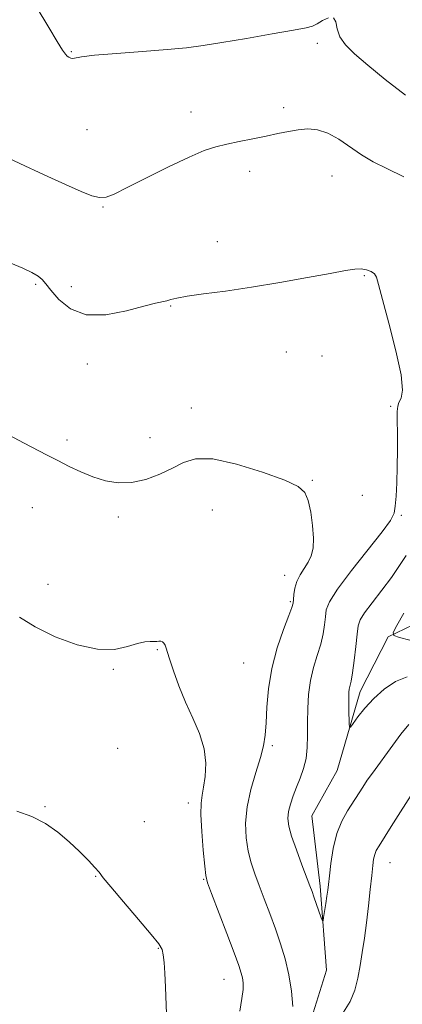
# Model space of a CAD drawing. Extents: x 2087300 to 2090200, y 327300 to 330200.
# Drawn here: x 2089266 to 2089366, y 328011 to 328268 of the extents above; entities that cross this region are included whole.
import ezdxf

# ---------------------------------------------------------------- set-up
doc = ezdxf.new("R2010")
doc.units = 0
doc.header["$MEASUREMENT"] = 0
for name, color, linetype, lineweight in [('DTM HARD BREAKLINE', 7, 'Continuous', 0), ('DTM SPOT ELEVATION', 2, 'Continuous', 13), ('INDEX CONTOUR', 41, 'Continuous', 13), ('INTERMEDIATE CONTOUR', 44, 'Continuous', 0)]:
    doc.layers.add(name, color=color, linetype=linetype, lineweight=lineweight)

msp = doc.modelspace()

# ---------------------------------------------------------------- linework, layer by layer
at = {"layer": 'DTM HARD BREAKLINE'}
msp.add_polyline3d([(2089328.31, 327983.06, 1241.9), (2089340.67, 328003.61, 1239.51), (2089345.87, 328020.31, 1238.51), (2089344.16, 328042.16, 1237.61), (2089342.02, 328060.54, 1236.86), (2089348.61, 328072.34, 1236.64), (2089354.65, 328092.92, 1235.43), (2089361.88, 328107.17, 1234.15), (2089374.97, 328113.42, 1231.76), (2089393.39, 328121.69, 1229.76), (2089407.91, 328126.91, 1227.8), (2089425.71, 328134.56, 1225.98), (2089440.45, 328142.24, 1224.55), (2089454.2, 328151.65, 1222.16)], dxfattribs=at)
at = {"layer": 'DTM SPOT ELEVATION'}
for p in [(2089343.45, 328261.84, 1234.4), (2089279.36, 328259.67, 1233.9), (2089310.58, 328243.91, 1235.4), (2089334.72, 328245.09, 1235.6), (2089283.51, 328239.35, 1234.9), (2089325.88, 328228.5, 1236.5), (2089347.27, 328227.31, 1236.9), (2089287.62, 328219.16, 1236.1), (2089317.4, 328210.16, 1237.4), (2089355.69, 328201.27, 1238.1), (2089270.07, 328199.06, 1238.2), (2089279.43, 328198.46, 1237.5), (2089305.27, 328193.38, 1238.1), (2089335.4, 328181.4, 1238.8), (2089344.67, 328180.37, 1238.8), (2089283.55, 328178.25, 1238.5), (2089310.68, 328166.82, 1239.5), (2089362.58, 328167.24, 1238.2), (2089278.27, 328158.5, 1239.7), (2089299.87, 328159.04, 1239.5), (2089342.17, 328147.94, 1239.9), (2089355.15, 328144.08, 1239.1), (2089269.28, 328140.85, 1240.7), (2089291.67, 328138.41, 1240.3), (2089316.1, 328140.22, 1240.7), (2089365.32, 328138.88, 1237.8), (2089334.99, 328123.22, 1240.6), (2089273.32, 328120.87, 1241.4), (2089336.39, 328116.36, 1240.2), (2089301.75, 328103.8, 1242.1), (2089324.24, 328100.34, 1241.2), (2089290.35, 328098.71, 1242.1), (2089331.71, 328078.77, 1239.7), (2089291.46, 328078.09, 1242.9), (2089309.83, 328063.9, 1242.5), (2089272.54, 328062.87, 1243.9), (2089298.38, 328059.03, 1242.9), (2089362.35, 328048.28, 1240.8), (2089285.71, 328044.8, 1244.1), (2089313.87, 328043.95, 1242.1), (2089302.08, 328025.99, 1244.1), (2089319.13, 328017.93, 1242.8)]:
    msp.add_point(p, dxfattribs=at)
at = {"layer": 'INDEX CONTOUR'}
for points in [[(2089337.077, 328010.862, 1240), (2089336.715, 328014.863, 1240), (2089336.071, 328019.113, 1240), (2089335.111, 328023.217, 1240), (2089333.899, 328027.178, 1240), (2089332.526, 328031.101, 1240), (2089331.08, 328035.04, 1240), (2089329.65, 328038.851, 1240), (2089328.322, 328042.342, 1240), (2089327.17, 328045.406, 1240), (2089326.214, 328048.288, 1240), (2089325.457, 328051.32, 1240), (2089324.93, 328054.768, 1240), (2089324.773, 328058.646, 1240), (2089325.152, 328062.903, 1240), (2089326.139, 328067.424, 1240), (2089327.431, 328071.834, 1240), (2089328.63, 328075.7, 1240), (2089329.427, 328078.769, 1240), (2089329.881, 328081.544, 1240), (2089330.132, 328084.718, 1240), (2089330.346, 328088.811, 1240), (2089330.752, 328093.663, 1240), (2089331.605, 328098.941, 1240), (2089333.03, 328104.268, 1240), (2089334.675, 328109.071, 1240), (2089336.07, 328112.727, 1240), (2089336.861, 328114.849, 1240), (2089337.176, 328115.978, 1240), (2089337.263, 328116.888, 1240), (2089337.351, 328118.188, 1240), (2089337.591, 328119.828, 1240), (2089338.115, 328121.59, 1240), (2089338.995, 328123.303, 1240), (2089340.06, 328124.961, 1240), (2089341.084, 328126.599, 1240), (2089341.869, 328128.294, 1240), (2089342.346, 328130.29, 1240), (2089342.475, 328132.873, 1240), (2089342.244, 328136.17, 1240), (2089341.743, 328139.668, 1240), (2089341.09, 328142.696, 1240), (2089340.237, 328144.795, 1240), (2089338.481, 328146.362, 1240), (2089334.955, 328148.008, 1240), (2089329.203, 328150.119, 1240), (2089322.421, 328152.198, 1240), (2089316.216, 328153.52, 1240), (2089311.773, 328153.564, 1240), (2089308.58, 328152.603, 1240), (2089305.702, 328151.113, 1240), (2089302.407, 328149.534, 1240), (2089298.778, 328148.191, 1240), (2089295.097, 328147.373, 1240), (2089291.593, 328147.294, 1240), (2089288.26, 328147.851, 1240), (2089285.033, 328148.862, 1240), (2089281.867, 328150.154, 1240), (2089278.794, 328151.602, 1240), (2089275.864, 328153.086, 1240), (2089273.072, 328154.535, 1240), (2089266.945, 328157.764, 1240), (2089263.18, 328159.735, 1240)], [(2089367.933, 328065.88, 1240), (2089365.107, 328061.597, 1240), (2089362.666, 328057.743, 1240), (2089359.535, 328052.715, 1240), (2089358.809, 328051.455, 1240), (2089358.397, 328050.455, 1240), (2089358.123, 328049.269, 1240), (2089357.888, 328047.546, 1240), (2089357.616, 328044.961, 1240), (2089357.248, 328041.332, 1240), (2089356.793, 328037.057, 1240), (2089356.282, 328032.68, 1240), (2089355.741, 328028.639, 1240), (2089355.18, 328024.945, 1240), (2089354.61, 328021.503, 1240), (2089354.003, 328018.235, 1240), (2089353.192, 328015.119, 1240), (2089351.975, 328012.149, 1240), (2089350.238, 328009.344, 1240)]]:
    msp.add_polyline3d(points, dxfattribs=at)
at = {"layer": 'INTERMEDIATE CONTOUR'}
for points in [[(2089346.41, 328268.482, 1234), (2089344.84, 328267.772, 1234), (2089343.382, 328266.925, 1234), (2089342.224, 328266.346, 1234), (2089340.538, 328265.89, 1234), (2089337.244, 328265.272, 1234), (2089331.694, 328264.297, 1234), (2089324.978, 328263.141, 1234), (2089318.624, 328262.066, 1234), (2089313.686, 328261.274, 1234), (2089309.365, 328260.7, 1234), (2089304.389, 328260.213, 1234), (2089297.958, 328259.71, 1234), (2089291.139, 328259.204, 1234), (2089285.469, 328258.732, 1234), (2089282.08, 328258.337, 1234), (2089279.794, 328257.936, 1234), (2089279.267, 328258, 1234), (2089278.768, 328258.214, 1234), (2089278.312, 328258.525, 1234), (2089277.854, 328258.988, 1234), (2089277.107, 328260.057, 1234), (2089275.724, 328262.287, 1234), (2089273.518, 328265.966, 1234), (2089266.913, 328277.012, 1234)], [(2089366.443, 328248.299, 1234), (2089361.139, 328252.414, 1234), (2089356.582, 328256.145, 1234), (2089353.132, 328259.078, 1234), (2089350.76, 328261.42, 1234), (2089349.335, 328263.537, 1234), (2089348.663, 328265.661, 1234), (2089348.277, 328267.47, 1234), (2089347.649, 328268.507, 1234)], [(2089365.948, 328227.025, 1236), (2089361.539, 328229.196, 1236), (2089358.042, 328231.002, 1236), (2089354.984, 328232.811, 1236), (2089349.03, 328236.888, 1236), (2089346.199, 328238.472, 1236), (2089343.544, 328239.314, 1236), (2089341.007, 328239.525, 1236), (2089338.502, 328239.322, 1236), (2089335.937, 328238.895, 1236), (2089333.185, 328238.325, 1236), (2089330.111, 328237.665, 1236), (2089326.669, 328236.967, 1236), (2089323.13, 328236.264, 1236), (2089319.853, 328235.587, 1236), (2089317.005, 328234.898, 1236), (2089313.998, 328233.899, 1236), (2089310.055, 328232.223, 1236), (2089304.734, 328229.683, 1236), (2089298.941, 328226.79, 1236), (2089293.917, 328224.235, 1236), (2089290.567, 328222.564, 1236), (2089288.438, 328221.755, 1236), (2089286.743, 328221.644, 1236), (2089284.747, 328222.111, 1236), (2089281.943, 328223.207, 1236), (2089277.878, 328225.026, 1236), (2089272.332, 328227.576, 1236), (2089266.012, 328230.515, 1236), (2089259.857, 328233.417, 1236)], [(2089367.274, 328084.34, 1238), (2089365.225, 328081.812, 1238), (2089363.089, 328078.958, 1238), (2089357.802, 328071.679, 1238), (2089356.481, 328069.791, 1238), (2089355.274, 328067.97, 1238), (2089351.292, 328061.828, 1238), (2089349.805, 328059.147, 1238), (2089348.516, 328055.892, 1238), (2089347.586, 328052.044, 1238), (2089346.976, 328048.139, 1238), (2089346.597, 328044.855, 1238), (2089346.361, 328042.651, 1238), (2089346.183, 328041.112, 1238), (2089345.977, 328039.603, 1238), (2089345.688, 328037.682, 1238), (2089345.108, 328033.994, 1238), (2089344.946, 328033.125, 1238), (2089344.779, 328033.118, 1238), (2089344.464, 328033.966, 1238), (2089342.59, 328039.394, 1238), (2089342.091, 328040.796, 1238), (2089341.549, 328042.246, 1238), (2089339.443, 328047.748, 1238), (2089338.003, 328051.627, 1238), (2089336.771, 328055.21, 1238), (2089336.045, 328057.865, 1238), (2089335.809, 328059.842, 1238), (2089335.972, 328061.611, 1238), (2089336.444, 328063.552, 1238), (2089337.151, 328065.694, 1238), (2089338.023, 328067.975, 1238), (2089338.974, 328070.351, 1238), (2089339.86, 328072.848, 1238), (2089340.52, 328075.509, 1238), (2089340.845, 328078.375, 1238), (2089340.932, 328081.476, 1238), (2089340.929, 328084.839, 1238), (2089340.977, 328088.458, 1238), (2089341.191, 328092.177, 1238), (2089341.679, 328095.809, 1238), (2089342.493, 328099.198, 1238), (2089343.456, 328102.334, 1238), (2089344.335, 328105.24, 1238), (2089344.95, 328107.924, 1238), (2089345.326, 328110.332, 1238), (2089345.547, 328112.395, 1238), (2089345.788, 328114.184, 1238), (2089346.616, 328116.336, 1238), (2089348.688, 328119.63, 1238), (2089352.348, 328124.489, 1238), (2089360.367, 328134.579, 1238), (2089362.528, 328137.515, 1238), (2089363.452, 328139.378, 1238), (2089363.758, 328141.216, 1238), (2089363.957, 328143.87, 1238), (2089364.13, 328147.348, 1238), (2089364.252, 328151.448, 1238), (2089364.303, 328155.903, 1238), (2089364.304, 328160.171, 1238), (2089364.283, 328163.645, 1238), (2089364.281, 328165.902, 1238), (2089364.39, 328167.26, 1238), (2089364.714, 328168.221, 1238), (2089365.255, 328169.353, 1238), (2089365.609, 328171.47, 1238), (2089365.266, 328175.454, 1238), (2089363.92, 328181.728, 1238), (2089362.064, 328188.895, 1238), (2089360.39, 328195.103, 1238), (2089359.404, 328198.957, 1238), (2089358.858, 328200.891, 1238), (2089358.319, 328201.795, 1238), (2089357.442, 328202.406, 1238), (2089356.25, 328202.839, 1238), (2089354.856, 328203.05, 1238), (2089353.234, 328203.001, 1238), (2089350.8, 328202.638, 1238), (2089346.83, 328201.906, 1238), (2089340.89, 328200.799, 1238), (2089333.703, 328199.51, 1238), (2089326.28, 328198.276, 1238), (2089319.518, 328197.285, 1238), (2089313.847, 328196.526, 1238), (2089309.586, 328195.935, 1238), (2089306.891, 328195.459, 1238), (2089305.314, 328195.077, 1238), (2089304.253, 328194.78, 1238), (2089301.307, 328194.11, 1238), (2089298.288, 328193.322, 1238), (2089293.746, 328192.103, 1238), (2089288.412, 328191.089, 1238), (2089283.278, 328191.089, 1238), (2089279.152, 328192.624, 1238), (2089276.108, 328195.061, 1238), (2089274.035, 328197.481, 1238), (2089272.756, 328199.175, 1238), (2089271.831, 328200.291, 1238), (2089270.755, 328201.187, 1238), (2089269.097, 328202.166, 1238), (2089266.734, 328203.283, 1238), (2089263.616, 328204.537, 1238)], [(2089366.864, 328096.791, 1236), (2089363.776, 328095.531, 1236), (2089360.826, 328093.529, 1236), (2089358.14, 328091.106, 1236), (2089355.843, 328088.584, 1236), (2089354.024, 328086.293, 1236), (2089352.761, 328084.564, 1236), (2089352.087, 328083.67, 1236), (2089351.829, 328083.66, 1236), (2089351.769, 328084.526, 1236), (2089351.672, 328088.221, 1236), (2089351.634, 328090.166, 1236), (2089351.625, 328091.646, 1236), (2089351.666, 328092.72, 1236), (2089351.773, 328093.561, 1236), (2089352.238, 328095.63, 1236), (2089352.601, 328097.752, 1236), (2089353.037, 328100.999, 1236), (2089353.475, 328104.687, 1236), (2089353.83, 328107.903, 1236), (2089354.095, 328110.022, 1236), (2089354.594, 328111.577, 1236), (2089355.73, 328113.386, 1236), (2089357.752, 328116.053, 1236), (2089360.288, 328119.31, 1236), (2089362.81, 328122.672, 1236), (2089364.899, 328125.73, 1236), (2089366.584, 328128.375, 1236)], [(2089323.259, 328009.646, 1242), (2089323.824, 328012.939, 1242), (2089324.118, 328015.306, 1242), (2089324.137, 328016.978, 1242), (2089323.97, 328018.268, 1242), (2089323.652, 328019.556, 1242), (2089322.998, 328021.5, 1242), (2089321.768, 328024.824, 1242), (2089319.864, 328029.881, 1242), (2089315.929, 328040.262, 1242), (2089314.899, 328043.065, 1242), (2089314.426, 328044.95, 1242), (2089314.143, 328047.43, 1242), (2089313.772, 328051.548, 1242), (2089313.386, 328056.465, 1242), (2089313.147, 328060.872, 1242), (2089313.176, 328063.829, 1242), (2089313.432, 328065.885, 1242), (2089313.834, 328067.956, 1242), (2089314.26, 328070.761, 1242), (2089314.426, 328074.21, 1242), (2089314.007, 328078.014, 1242), (2089312.794, 328081.939, 1242), (2089311.048, 328085.967, 1242), (2089309.146, 328090.135, 1242), (2089307.417, 328094.39, 1242), (2089305.994, 328098.324, 1242), (2089304.963, 328101.438, 1242), (2089304.042, 328104.443, 1242), (2089303.816, 328105.034, 1242), (2089303.522, 328105.5, 1242), (2089303.147, 328105.865, 1242), (2089302.709, 328106.071, 1242), (2089302.215, 328106.085, 1242), (2089301.621, 328105.996, 1242), (2089300.871, 328105.921, 1242), (2089299.89, 328105.924, 1242), (2089298.534, 328105.833, 1242), (2089296.644, 328105.425, 1242), (2089294.06, 328104.619, 1242), (2089290.637, 328103.905, 1242), (2089286.237, 328103.919, 1242), (2089280.874, 328105.111, 1242), (2089275.195, 328107.205, 1242), (2089270.006, 328109.738, 1242), (2089265.904, 328112.318, 1242)], [(2089367.584, 328106.301, 1234), (2089364.855, 328107, 1234), (2089363.393, 328107.49, 1234), (2089363.21, 328108.297, 1234), (2089364.15, 328110.112, 1234), (2089366.018, 328113.372, 1234)], [(2089304.309, 328006.543, 1244), (2089303.887, 328015.837, 1244), (2089303.708, 328019.516, 1244), (2089303.534, 328022.302, 1244), (2089303.348, 328024.278, 1244), (2089303.046, 328025.653, 1244), (2089302.176, 328027.149, 1244), (2089300.198, 328029.613, 1244), (2089296.847, 328033.549, 1244), (2089292.961, 328038.08, 1244), (2089289.651, 328041.984, 1244), (2089287.706, 328044.386, 1244), (2089286.617, 328045.801, 1244), (2089285.551, 328047.089, 1244), (2089283.848, 328048.926, 1244), (2089281.54, 328051.237, 1244), (2089278.833, 328053.761, 1244), (2089275.885, 328056.248, 1244), (2089272.674, 328058.51, 1244), (2089269.13, 328060.368, 1244), (2089265.242, 328061.718, 1244)]]:
    msp.add_polyline3d(points, dxfattribs=at)

doc.saveas('drawing.dxf')
